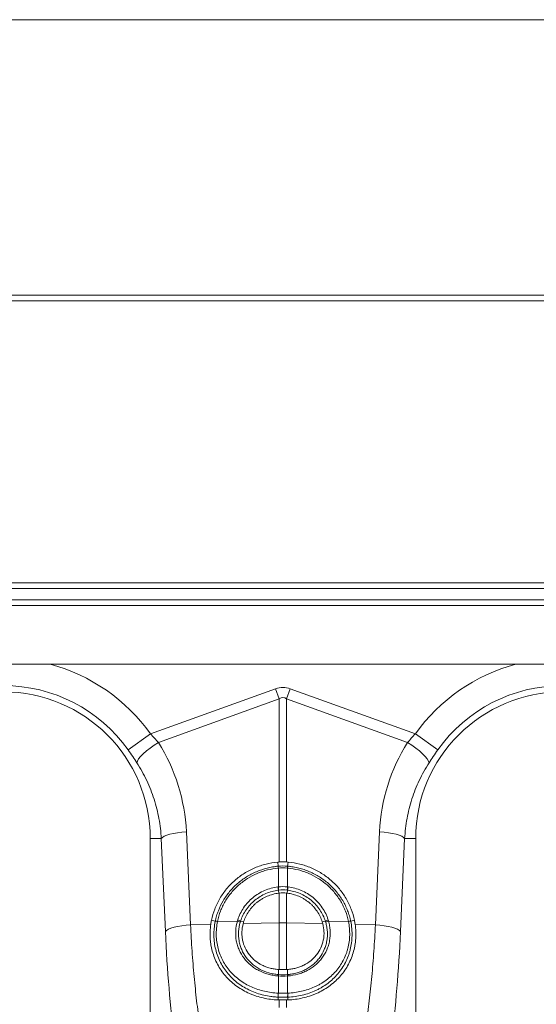
# Model space of a CAD drawing. Units: millimetres. Extents: x 0 to 4200, y 0 to 2970.
# Drawn here: x 2656 to 2841, y 1639 to 1991 of the extents above; entities that cross this region are included whole.
import ezdxf

# ---------------------------------------------------------------- set-up
doc = ezdxf.new("R2010")
doc.units = ezdxf.units.MM
doc.layers.add('ACO_DIMS', color=8, linetype='Continuous')
doc.layers.add('ACO_DRAINAGE', color=7, linetype='Continuous')

# ---------------------------------------------------------------- blocks, each defined once
blk = doc.blocks.new('ACO - 32814 - FRONT')
at = {"layer": 'ACO_DRAINAGE', "linetype": 'Continuous', "lineweight": 0}
for p, q in [((1013.74, 650), (-996.26, 650)), ((1013.74, 647.95), (-996.26, 647.95)), ((1013.74, 547), (-996.26, 547)), ((-996.26, 545), (1013.74, 545)), ((-996.26, 540.9), (1013.74, 540.9)), ((-996.26, 538.9), (1013.74, 538.9)), ((1008.74, 517.9), (-991.26, 517.9)), ((661.37, 492.95), (706.13, 509.13)), ((706.13, 509.13), (707.44, 505.52)), ((711.36, 509.13), (710.05, 505.52)), ((711.36, 509.13), (756.11, 492.95)), ((707.44, 505.52), (664.17, 489.87)), ((707.44, 447.12), (707.44, 505.52)), ((710.05, 505.52), (710.05, 447.12)), ((753.31, 489.87), (710.05, 505.52)), ((653.35, 487.24), (661.37, 492.95)), ((662.66, 488.9), (664.17, 489.87)), ((753.31, 489.87), (754.83, 488.9)), ((756.11, 492.95), (764.14, 487.24)), ((658.75, 485.83), (659.9, 486.84)), ((659.9, 486.84), (661.22, 487.88)), ((661.22, 487.88), (662.66, 488.9)), ((754.83, 488.9), (756.27, 487.88)), ((756.27, 487.88), (757.58, 486.84)), ((757.58, 486.84), (758.73, 485.83)), ((656.48, 482.6), (656.66, 483.23)), ((656.66, 483.23), (657.1, 483.99)), ((657.1, 483.99), (657.81, 484.87)), ((657.81, 484.87), (658.75, 485.83)), ((758.73, 485.83), (759.67, 484.87)), ((759.67, 484.87), (760.38, 483.99)), ((760.38, 483.99), (760.83, 483.23)), ((760.83, 483.23), (761.01, 482.6)), ((661.24, 455.5), (661.24, 365.99)), ((665.2, 455.5), (661.24, 455.5)), ((665.2, 455.5), (665.61, 455.91)), ((666.69, 422.25), (665.2, 455.5)), ((665.61, 455.91), (666.27, 456.3)), ((666.27, 456.3), (667.17, 456.68)), ((667.17, 456.68), (668.28, 457.02)), ((668.28, 457.02), (669.57, 457.32)), ((669.57, 457.32), (671.01, 457.58)), ((671.01, 457.58), (672.56, 457.77)), ((672.56, 457.77), (674.18, 457.91)), ((674.18, 457.91), (675.66, 424.66)), ((741.82, 424.66), (743.31, 457.91)), ((743.31, 457.91), (744.93, 457.77)), ((744.93, 457.77), (746.47, 457.58)), ((746.47, 457.58), (747.91, 457.32)), ((747.91, 457.32), (749.21, 457.02)), ((749.21, 457.02), (750.32, 456.68)), ((750.32, 456.68), (751.22, 456.3)), ((752.29, 455.5), (750.8, 422.25)), ((751.22, 456.3), (751.88, 455.91)), ((751.88, 455.91), (752.29, 455.5)), ((752.29, 455.5), (756.24, 455.5)), ((756.24, 365.99), (756.24, 455.5)), ((707.07, 445.61), (706.9, 447.08)), ((707.07, 445.61), (707.07, 445.61)), ((707.09, 444.92), (707.09, 444.92)), ((707.09, 438.2), (707.09, 444.92)), ((710.4, 444.92), (710.4, 444.92)), ((710.4, 444.92), (710.4, 438.2)), ((710.42, 445.61), (710.59, 447.08)), ((710.42, 445.61), (710.42, 445.61)), ((707.12, 437.01), (707.22, 435.95)), ((710.37, 437.01), (710.26, 435.95)), ((707.44, 425.33), (707.44, 435.97)), ((710.05, 435.97), (710.05, 425.33)), ((667.09, 422.65), (667.76, 423.05)), ((667.76, 423.05), (668.65, 423.42)), ((668.65, 423.42), (669.76, 423.77)), ((669.76, 423.77), (671.06, 424.07)), ((671.06, 424.07), (672.5, 424.32)), ((672.5, 424.32), (674.05, 424.52)), ((674.05, 424.52), (675.66, 424.66)), ((675.66, 424.66), (682.92, 424.81)), ((684.51, 425.88), (683.18, 426.26)), ((685.32, 425.83), (692.44, 425.98)), ((693.56, 425.94), (694.68, 425.68)), ((694.5, 425.05), (707.44, 425.33)), ((707.44, 408.61), (707.44, 425.33)), ((722.99, 425.05), (710.05, 425.33)), ((710.05, 425.33), (710.05, 408.61)), ((723.92, 425.94), (722.81, 425.68)), ((732.17, 425.83), (725.05, 425.98)), ((732.98, 425.88), (734.31, 426.26)), ((741.82, 424.66), (734.56, 424.81)), ((741.82, 424.66), (743.44, 424.52)), ((743.44, 424.52), (744.99, 424.32)), ((744.99, 424.32), (746.43, 424.07)), ((746.43, 424.07), (747.72, 423.77)), ((747.72, 423.77), (748.83, 423.42)), ((748.83, 423.42), (749.73, 423.05)), ((749.73, 423.05), (750.39, 422.65)), ((666.69, 422.25), (667.09, 422.65)), ((750.39, 422.65), (750.8, 422.25)), ((707.09, 406.82), (707.13, 408.63)), ((707.09, 400.18), (707.09, 406.33)), ((710.4, 406.82), (710.35, 408.63)), ((710.4, 406.33), (710.4, 400.18)), ((707.05, 398.74), (706.97, 397.75)), ((710.43, 398.74), (710.51, 397.75)), ((707.44, 394.98), (707.44, 397.74)), ((710.05, 397.74), (710.05, 394.98))]:
    blk.add_line(p, q, dxfattribs=at)
for centre, radius, start, end in [((608.74, 455.5), 64.59, 35.4327, 75.0244), ((808.74, 455.5), 64.59, 104.9756, 144.5673), ((608.74, 455.5), 52.5, 0, 180), ((608.74, 455.5), 54.75, 35.4327, 90), ((808.74, 455.5), 52.5, 0, 180), ((808.74, 455.5), 54.75, 90, 144.5673), ((712.48, 445.41), 5.42, 177.8775, 185.2114), ((712.48, 445.41), 5.41, 177.8663, 185.2038), ((705.01, 445.41), 5.42, 354.7886, 2.1225), ((705.01, 445.41), 5.41, 354.7962, 2.1337), ((716.53, 439.06), 9.63, 185.2252, 192.3085), ((716.36, 438.97), 9.31, 184.7097, 192.0361), ((701.12, 438.97), 9.31, 347.9639, 355.2903), ((700.96, 439.06), 9.63, 347.6915, 354.7748), ((684.86, 423.85), 2.03, 76.9732, 100.1526), ((684.86, 423.88), 2.03, 76.9204, 100.0869), ((691.93, 423.38), 2.65, 55.1515, 78.9552), ((691.97, 423.74), 2.71, 53.9759, 77.3957), ((708.74, 363.47), 61.87, 88.7893, 91.2107), ((725.52, 423.74), 2.71, 102.6043, 126.0241), ((725.55, 423.38), 2.65, 101.0448, 124.8485), ((732.62, 423.88), 2.03, 79.9131, 103.0796), ((732.63, 423.85), 2.03, 79.8474, 103.0268), ((709.14, 406.11), 2.17, 160.9294, 174.2315), ((709.26, 406.11), 2.18, 161.1134, 174.3381), ((708.23, 406.11), 2.18, 5.6619, 18.8866), ((708.34, 406.11), 2.17, 5.7685, 19.0706), ((712.27, 399.5), 5.27, 172.5074, 188.289), ((712.36, 399.5), 5.32, 172.6576, 188.3055), ((705.12, 399.5), 5.32, 351.6945, 7.3424), ((705.21, 399.5), 5.27, 351.711, 7.4926)]:
    blk.add_arc(centre, radius, start, end, dxfattribs=at)
for centre, major_axis, ratio, start_param, end_param in [((708.74, 385.6), (0, -124.01), 0.241922, 3.054326, 3.228859), ((708.74, 385.6), (0, 120.38), 0.124607, 6.195919, 6.370452), ((608.91, 455.04), (-22.24, 61.5), 0.998907, 4.409715, 4.927633), ((808.57, 455.04), (22.24, 61.5), 0.998907, 1.355552, 1.87347), ((685.69, 449.55), (0, 111.18), 0.176348, 1.818903, 2.207877), ((731.79, 449.55), (0, 111.18), 0.176348, 4.075308, 4.464282)]:
    blk.add_ellipse(centre, major_axis=major_axis, ratio=ratio, start_param=start_param, end_param=end_param, dxfattribs=at)
for points in [[(661.37, 492.95), (662.36, 491.95), (663.3, 490.92), (664.17, 489.87)], [(753.31, 489.87), (754.19, 490.92), (755.12, 491.95), (756.11, 492.95)], [(656.48, 482.6), (655.5, 484.14), (654.46, 485.68), (653.35, 487.24)], [(764.14, 487.24), (763.03, 485.68), (761.99, 484.14), (761.01, 482.6)], [(707.44, 447.12), (707.26, 447.11), (707.08, 447.1), (706.9, 447.08)], [(707.07, 445.61), (708.18, 445.71), (709.31, 445.71), (710.42, 445.61)], [(710.4, 444.92), (709.3, 445.01), (708.19, 445.01), (707.09, 444.92)], [(707.44, 447.12), (708.3, 447.16), (709.18, 447.16), (710.05, 447.12)], [(710.05, 447.12), (710.23, 447.11), (710.41, 447.1), (710.59, 447.08)], [(706.94, 438.18), (706.99, 438.19), (707.04, 438.2), (707.09, 438.2)], [(707.09, 438.2), (708.19, 438.32), (709.3, 438.32), (710.4, 438.2)], [(707.26, 437.02), (707.21, 437.02), (707.17, 437.01), (707.12, 437.01)], [(707.12, 437.01), (707.12, 437.01), (707.12, 437.01), (707.12, 437.01)], [(710.23, 437.02), (709.24, 437.14), (708.24, 437.14), (707.26, 437.02)], [(710.37, 437.01), (710.32, 437.01), (710.27, 437.02), (710.23, 437.02)], [(710.37, 437.01), (710.37, 437.01), (710.37, 437.01), (710.37, 437.01)], [(710.4, 438.2), (710.45, 438.2), (710.5, 438.19), (710.55, 438.18)], [(707.44, 435.97), (707.37, 435.96), (707.3, 435.95), (707.22, 435.95)], [(710.05, 435.97), (709.18, 436.07), (708.3, 436.07), (707.44, 435.97)], [(710.05, 435.97), (710.12, 435.96), (710.19, 435.95), (710.26, 435.95)], [(683.18, 426.26), (683.08, 425.78), (682.99, 425.3), (682.92, 424.81)], [(684.5, 425.85), (684.5, 425.86), (684.51, 425.87), (684.51, 425.88)], [(684.51, 425.88), (684.51, 425.88), (684.51, 425.88), (684.51, 425.88)], [(685.32, 425.86), (685.32, 425.85), (685.32, 425.84), (685.32, 425.83)], [(692.44, 425.98), (692.48, 426.12), (692.52, 426.25), (692.56, 426.39)], [(693.56, 425.94), (693.52, 425.81), (693.48, 425.68), (693.45, 425.56)], [(693.56, 425.94), (693.56, 425.94), (693.56, 425.94), (693.56, 425.94)], [(694.68, 425.68), (694.61, 425.47), (694.55, 425.26), (694.5, 425.05)], [(722.81, 425.68), (722.87, 425.47), (722.93, 425.26), (722.99, 425.05)], [(724.04, 425.56), (724, 425.68), (723.96, 425.81), (723.92, 425.94)], [(723.92, 425.94), (723.92, 425.94), (723.92, 425.94), (723.92, 425.94)], [(724.92, 426.39), (724.97, 426.25), (725.01, 426.12), (725.05, 425.98)], [(732.17, 425.83), (732.17, 425.84), (732.16, 425.85), (732.16, 425.86)], [(732.98, 425.88), (732.98, 425.88), (732.98, 425.88), (732.98, 425.88)], [(732.98, 425.88), (732.98, 425.87), (732.98, 425.86), (732.98, 425.85)], [(734.31, 426.26), (734.41, 425.78), (734.49, 425.3), (734.56, 424.81)], [(707.09, 406.33), (707.05, 406.33), (707.02, 406.33), (706.98, 406.33)], [(707.09, 406.82), (707.09, 406.82), (707.09, 406.82), (707.09, 406.82)], [(707.09, 406.82), (707.12, 406.82), (707.16, 406.82), (707.19, 406.82)], [(710.4, 406.33), (709.3, 406.26), (708.18, 406.26), (707.09, 406.33)], [(707.13, 408.63), (707.23, 408.63), (707.33, 408.62), (707.44, 408.61)], [(707.19, 406.82), (708.22, 406.74), (709.27, 406.74), (710.29, 406.82)], [(707.44, 408.61), (708.3, 408.56), (709.18, 408.56), (710.05, 408.61)], [(710.35, 408.63), (710.25, 408.63), (710.15, 408.62), (710.05, 408.61)], [(710.29, 406.82), (710.33, 406.82), (710.36, 406.82), (710.4, 406.82)], [(710.4, 406.82), (710.4, 406.82), (710.4, 406.82), (710.4, 406.82)], [(710.5, 406.33), (710.47, 406.33), (710.43, 406.33), (710.4, 406.33)], [(707.04, 400.19), (707.06, 400.18), (707.07, 400.18), (707.09, 400.18)], [(707.1, 398.74), (707.08, 398.74), (707.07, 398.74), (707.05, 398.74)], [(707.05, 398.74), (707.05, 398.74), (707.05, 398.74), (707.05, 398.74)], [(707.09, 400.18), (708.19, 400.15), (709.3, 400.15), (710.4, 400.18)], [(710.39, 398.74), (709.3, 398.7), (708.19, 398.7), (707.1, 398.74)], [(710.43, 398.74), (710.42, 398.74), (710.4, 398.74), (710.39, 398.74)], [(710.4, 400.18), (710.41, 400.18), (710.43, 400.18), (710.44, 400.19)], [(710.43, 398.74), (710.43, 398.74), (710.43, 398.74), (710.43, 398.74)], [(706.97, 397.75), (707.13, 397.75), (707.28, 397.74), (707.44, 397.74)], [(710.05, 397.74), (709.18, 397.72), (708.3, 397.72), (707.44, 397.74)], [(710.51, 397.75), (710.36, 397.75), (710.2, 397.74), (710.05, 397.74)]]:
    blk.add_open_spline(points, degree=3, dxfattribs=at)
for points, knots in [([(665.2, 455.5), (665.07, 457.92), (664.79, 460.3), (663.93, 464.99), (663.35, 467.3), (662.25, 470.71), (661.85, 471.84), (660.97, 474.08), (660.49, 475.19), (658.95, 478.46), (657.78, 480.56), (656.48, 482.6)], [0, 0, 0, 0, 0.25, 0.25, 0.5, 0.5, 0.625, 0.625, 0.75, 0.75, 1, 1, 1, 1]), ([(761.01, 482.6), (759.7, 480.56), (758.54, 478.47), (756.51, 474.16), (755.63, 471.95), (754.53, 468.54), (754.2, 467.39), (753.61, 465.06), (753.35, 463.87), (752.7, 460.32), (752.41, 457.92), (752.29, 455.5)], [0, 0, 0, 0, 0.25, 0.25, 0.5, 0.5, 0.625, 0.625, 0.75, 0.75, 1, 1, 1, 1]), ([(706.9, 447.08), (705.48, 446.95), (704.08, 446.72), (701.34, 446.03), (700, 445.58), (698.03, 444.74), (697.38, 444.43), (696.12, 443.77), (695.51, 443.42), (693.72, 442.3), (692.59, 441.45), (690.98, 440.05), (690.47, 439.56), (689.48, 438.55), (689.01, 438.02), (687.67, 436.4), (686.87, 435.26), (685.81, 433.44), (685.47, 432.82), (684.87, 431.55), (684.59, 430.91), (683.84, 428.97), (683.45, 427.63), (683.18, 426.26)], [0, 0, 0, 0, 0.125, 0.125, 0.25, 0.25, 0.3125, 0.3125, 0.375, 0.375, 0.5, 0.5, 0.5625, 0.5625, 0.625, 0.625, 0.75, 0.75, 0.8125, 0.8125, 0.875, 0.875, 1, 1, 1, 1]), ([(684.51, 425.88), (684.54, 426.04), (684.58, 426.2), (684.65, 426.52), (684.76, 427.01), (684.89, 427.48), (685.17, 428.43), (685.39, 429.05), (686.1, 430.89), (686.67, 432.09), (688.03, 434.39), (688.8, 435.48), (690.49, 437.52), (691.43, 438.48), (693.46, 440.26), (694.54, 441.06), (696.8, 442.48), (697.99, 443.1), (700.48, 444.17), (701.77, 444.6), (703.73, 445.1), (704.39, 445.24), (705.39, 445.4), (705.72, 445.45), (706.23, 445.52), (706.39, 445.54), (706.73, 445.58), (706.9, 445.59), (707.07, 445.61)], [0, 0, 0, 0, 0.015625, 0.015625, 0.03125, 0.0625, 0.0625, 0.125, 0.125, 0.25, 0.25, 0.375, 0.375, 0.5, 0.5, 0.625, 0.625, 0.75, 0.75, 0.875, 0.875, 0.9375, 0.9375, 0.96875, 0.96875, 0.984375, 0.984375, 1, 1, 1, 1]), ([(707.09, 444.92), (705.78, 444.8), (704.5, 444.58), (702.61, 444.11), (701.99, 443.93), (700.76, 443.51), (700.15, 443.28), (698.34, 442.51), (697.19, 441.91), (695, 440.53), (693.96, 439.76), (691.99, 438.04), (691.09, 437.12), (689.45, 435.14), (688.71, 434.09), (687.73, 432.42), (687.43, 431.85), (686.87, 430.7), (686.62, 430.11), (685.93, 428.33), (685.58, 427.11), (685.32, 425.86)], [0, 0, 0, 0, 0.125, 0.125, 0.1875, 0.1875, 0.25, 0.25, 0.375, 0.375, 0.5, 0.5, 0.625, 0.625, 0.75, 0.75, 0.8125, 0.8125, 0.875, 0.875, 1, 1, 1, 1]), ([(732.16, 425.86), (731.91, 427.11), (731.55, 428.33), (730.87, 430.11), (730.61, 430.7), (730.06, 431.85), (729.75, 432.42), (728.77, 434.09), (728.04, 435.14), (726.4, 437.12), (725.5, 438.04), (723.53, 439.76), (722.49, 440.53), (720.3, 441.91), (719.15, 442.51), (717.35, 443.28), (716.74, 443.51), (715.5, 443.93), (714.88, 444.11), (712.99, 444.58), (711.71, 444.8), (710.4, 444.92)], [0, 0, 0, 0, 0.125, 0.125, 0.1875, 0.1875, 0.25, 0.25, 0.375, 0.375, 0.5, 0.5, 0.625, 0.625, 0.75, 0.75, 0.8125, 0.8125, 0.875, 0.875, 1, 1, 1, 1]), ([(710.42, 445.61), (710.59, 445.59), (710.76, 445.58), (711.09, 445.54), (711.59, 445.48), (712.09, 445.41), (713.09, 445.24), (713.74, 445.1), (715.05, 444.77), (715.69, 444.58), (716.97, 444.15), (717.61, 443.91), (719.47, 443.12), (720.66, 442.5), (722.92, 441.08), (723.99, 440.28), (726.03, 438.51), (726.96, 437.55), (728.66, 435.51), (729.43, 434.43), (730.79, 432.13), (731.38, 430.92), (732.1, 429.06), (732.31, 428.44), (732.59, 427.49), (732.68, 427.17), (732.8, 426.69), (732.84, 426.52), (732.91, 426.2), (732.95, 426.04), (732.98, 425.88)], [0, 0, 0, 0, 0.015625, 0.015625, 0.03125, 0.0625, 0.0625, 0.125, 0.125, 0.1875, 0.1875, 0.25, 0.25, 0.375, 0.375, 0.5, 0.5, 0.625, 0.625, 0.75, 0.75, 0.875, 0.875, 0.9375, 0.9375, 0.96875, 0.96875, 0.984375, 0.984375, 1, 1, 1, 1]), ([(710.59, 447.08), (712.01, 446.95), (713.41, 446.72), (716.14, 446.03), (717.49, 445.58), (719.46, 444.74), (720.11, 444.43), (721.36, 443.77), (721.98, 443.42), (723.77, 442.3), (724.9, 441.45), (726.5, 440.05), (727.02, 439.56), (728, 438.55), (728.47, 438.02), (729.81, 436.4), (730.61, 435.26), (731.68, 433.44), (732.01, 432.82), (732.62, 431.55), (732.9, 430.91), (733.64, 428.97), (734.03, 427.63), (734.31, 426.26)], [0, 0, 0, 0, 0.125, 0.125, 0.25, 0.25, 0.3125, 0.3125, 0.375, 0.375, 0.5, 0.5, 0.5625, 0.5625, 0.625, 0.625, 0.75, 0.75, 0.8125, 0.8125, 0.875, 0.875, 1, 1, 1, 1]), ([(692.56, 426.39), (692.8, 427.16), (693.1, 427.91), (693.81, 429.37), (694.22, 430.08), (695.14, 431.42), (695.64, 432.06), (696.73, 433.25), (697.32, 433.82), (698.6, 434.86), (699.27, 435.34), (700.68, 436.2), (701.42, 436.58), (702.93, 437.22), (703.7, 437.49), (705.3, 437.92), (706.12, 438.08), (706.94, 438.18)], [0, 0, 0, 0, 0.125, 0.125, 0.25, 0.25, 0.375, 0.375, 0.5, 0.5, 0.625, 0.625, 0.75, 0.75, 0.875, 0.875, 1, 1, 1, 1]), ([(707.12, 437.01), (706.35, 436.91), (705.58, 436.76), (704.08, 436.35), (703.34, 436.1), (701.92, 435.49), (701.23, 435.14), (699.9, 434.33), (699.27, 433.88), (698.07, 432.9), (697.51, 432.37), (696.48, 431.25), (696, 430.66), (695.14, 429.4), (694.75, 428.73), (694.08, 427.37), (693.8, 426.66), (693.56, 425.94)], [0, 0, 0, 0, 0.125, 0.125, 0.25, 0.25, 0.375, 0.375, 0.5, 0.5, 0.625, 0.625, 0.75, 0.75, 0.875, 0.875, 1, 1, 1, 1]), ([(723.92, 425.94), (723.69, 426.66), (723.4, 427.37), (722.73, 428.74), (722.35, 429.4), (721.49, 430.65), (721.01, 431.25), (719.97, 432.38), (719.4, 432.92), (718.19, 433.9), (717.56, 434.34), (716.25, 435.14), (715.57, 435.49), (714.14, 436.1), (713.4, 436.36), (711.9, 436.76), (711.14, 436.91), (710.37, 437.01)], [0, 0, 0, 0, 0.125, 0.125, 0.25, 0.25, 0.375, 0.375, 0.5, 0.5, 0.625, 0.625, 0.75, 0.75, 0.875, 0.875, 1, 1, 1, 1]), ([(710.55, 438.18), (711.37, 438.08), (712.18, 437.92), (713.77, 437.49), (714.56, 437.22), (716.07, 436.57), (716.8, 436.2), (718.19, 435.35), (718.86, 434.88), (720.14, 433.84), (720.74, 433.27), (721.85, 432.06), (722.35, 431.42), (723.26, 430.08), (723.67, 429.38), (724.2, 428.29), (724.37, 427.91), (724.67, 427.16), (724.8, 426.78), (724.92, 426.39)], [0, 0, 0, 0, 0.125, 0.125, 0.25, 0.25, 0.375, 0.375, 0.5, 0.5, 0.625, 0.625, 0.75, 0.75, 0.875, 0.875, 0.9375, 0.9375, 1, 1, 1, 1]), ([(707.22, 435.95), (706.51, 435.86), (705.8, 435.72), (704.42, 435.35), (703.75, 435.12), (702.76, 434.69), (702.43, 434.54), (701.79, 434.21), (701.47, 434.04), (700.55, 433.48), (699.97, 433.07), (699.14, 432.4), (698.87, 432.16), (698.35, 431.67), (698.1, 431.41), (697.37, 430.62), (696.93, 430.07), (696.14, 428.9), (695.78, 428.29), (695.15, 427.01), (694.89, 426.35), (694.68, 425.68)], [0, 0, 0, 0, 0.125, 0.125, 0.25, 0.25, 0.3125, 0.3125, 0.375, 0.375, 0.5, 0.5, 0.5625, 0.5625, 0.625, 0.625, 0.75, 0.75, 0.875, 0.875, 1, 1, 1, 1]), ([(710.26, 435.95), (710.98, 435.86), (711.68, 435.72), (713.06, 435.35), (713.74, 435.12), (714.73, 434.69), (715.06, 434.54), (715.7, 434.21), (716.01, 434.04), (716.93, 433.48), (717.51, 433.07), (718.34, 432.4), (718.61, 432.16), (719.13, 431.67), (719.39, 431.41), (720.11, 430.62), (720.55, 430.07), (721.35, 428.9), (721.71, 428.29), (722.33, 427.01), (722.59, 426.35), (722.81, 425.68)], [0, 0, 0, 0, 0.125, 0.125, 0.25, 0.25, 0.3125, 0.3125, 0.375, 0.375, 0.5, 0.5, 0.5625, 0.5625, 0.625, 0.625, 0.75, 0.75, 0.875, 0.875, 1, 1, 1, 1]), ([(675.66, 424.66), (675.82, 421.45), (676.01, 418.31), (676.44, 412.13), (676.68, 409.1), (677.23, 403.14), (677.53, 400.25), (678.18, 394.63), (678.53, 391.9), (678.91, 389.27)], [0, 0, 0, 0, 0.25, 0.25, 0.5, 0.5, 0.75, 0.75, 1, 1, 1, 1]), ([(706.97, 397.75), (705.16, 397.82), (703.41, 398.05), (700.86, 398.63), (700.02, 398.86), (698.78, 399.27), (698.37, 399.42), (697.56, 399.73), (697.16, 399.89), (695.18, 400.77), (693.7, 401.61), (691.64, 403.07), (690.98, 403.6), (689.72, 404.72), (689.12, 405.31), (687.44, 407.15), (686.46, 408.49), (685.21, 410.67), (684.83, 411.43), (684.17, 412.98), (683.88, 413.77), (683.39, 415.38), (683.19, 416.2), (682.96, 417.46), (682.9, 417.88), (682.79, 418.73), (682.75, 419.17), (682.59, 421.34), (682.66, 423.07), (682.92, 424.81)], [0, 0, 0, 0, 0.125, 0.125, 0.1875, 0.1875, 0.21875, 0.21875, 0.25, 0.25, 0.375, 0.375, 0.4375, 0.4375, 0.5, 0.5, 0.625, 0.625, 0.6875, 0.6875, 0.75, 0.75, 0.8125, 0.8125, 0.84375, 0.84375, 0.875, 0.875, 1, 1, 1, 1]), ([(707.05, 398.74), (706.94, 398.74), (706.83, 398.75), (706.61, 398.76), (706.28, 398.78), (705.95, 398.8), (705.3, 398.86), (704.86, 398.91), (703.57, 399.08), (702.73, 399.24), (701.05, 399.64), (700.23, 399.87), (698.6, 400.43), (697.81, 400.75), (695.52, 401.81), (694.09, 402.66), (692.1, 404.15), (691.46, 404.68), (690.25, 405.82), (689.68, 406.42), (688.08, 408.31), (687.17, 409.66), (686.04, 411.84), (685.71, 412.6), (685.12, 414.15), (684.88, 414.95), (684.27, 417.36), (684.05, 419.02), (684.02, 421.15), (684.02, 421.58), (684.05, 422.43), (684.08, 422.86), (684.2, 424.14), (684.33, 425), (684.5, 425.85)], [0, 0, 0, 0, 0.007813, 0.007813, 0.015625, 0.03125, 0.03125, 0.0625, 0.0625, 0.125, 0.125, 0.1875, 0.1875, 0.25, 0.25, 0.375, 0.375, 0.4375, 0.4375, 0.5, 0.5, 0.625, 0.625, 0.6875, 0.6875, 0.75, 0.75, 0.875, 0.875, 0.90625, 0.90625, 0.9375, 0.9375, 1, 1, 1, 1]), ([(685.32, 425.83), (685.15, 425.02), (685.03, 424.2), (684.92, 422.97), (684.89, 422.56), (684.87, 421.75), (684.86, 421.34), (684.91, 419.3), (685.13, 417.72), (685.72, 415.43), (685.96, 414.68), (686.53, 413.2), (686.86, 412.49), (687.95, 410.42), (688.83, 409.14), (690.38, 407.37), (690.94, 406.8), (692.1, 405.74), (692.72, 405.23), (694.63, 403.84), (696, 403.05), (698.19, 402.06), (698.95, 401.76), (700.51, 401.24), (701.3, 401.02), (703.7, 400.46), (705.35, 400.25), (707.04, 400.19)], [0, 0, 0, 0, 0.0625, 0.0625, 0.09375, 0.09375, 0.125, 0.125, 0.25, 0.25, 0.3125, 0.3125, 0.375, 0.375, 0.5, 0.5, 0.5625, 0.5625, 0.625, 0.625, 0.75, 0.75, 0.8125, 0.8125, 0.875, 0.875, 1, 1, 1, 1]), ([(706.98, 406.33), (706.37, 406.38), (705.76, 406.45), (704.56, 406.66), (703.97, 406.79), (702.23, 407.27), (701.14, 407.71), (699.57, 408.52), (699.07, 408.82), (698.09, 409.47), (697.63, 409.82), (696.3, 410.93), (695.51, 411.75), (694.11, 413.6), (693.54, 414.59), (692.84, 416.16), (692.64, 416.7), (692.3, 417.82), (692.16, 418.38), (691.85, 420.09), (691.78, 421.25), (691.91, 423.64), (692.1, 424.82), (692.44, 425.98)], [0, 0, 0, 0, 0.0625, 0.0625, 0.125, 0.125, 0.25, 0.25, 0.3125, 0.3125, 0.375, 0.375, 0.5, 0.5, 0.625, 0.625, 0.6875, 0.6875, 0.75, 0.75, 0.875, 0.875, 1, 1, 1, 1]), ([(693.45, 425.56), (693.13, 424.45), (692.93, 423.33), (692.8, 421.07), (692.86, 419.97), (693.14, 418.34), (693.27, 417.81), (693.58, 416.75), (693.77, 416.24), (694.4, 414.75), (694.94, 413.81), (696.24, 412.05), (696.98, 411.26), (698.23, 410.19), (698.66, 409.86), (699.58, 409.23), (700.06, 408.95), (701.53, 408.16), (702.57, 407.74), (704.22, 407.27), (704.79, 407.14), (705.64, 406.99), (705.93, 406.95), (706.51, 406.87), (706.8, 406.85), (707.09, 406.82)], [0, 0, 0, 0, 0.125, 0.125, 0.25, 0.25, 0.3125, 0.3125, 0.375, 0.375, 0.5, 0.5, 0.625, 0.625, 0.6875, 0.6875, 0.75, 0.75, 0.875, 0.875, 0.9375, 0.9375, 0.96875, 0.96875, 1, 1, 1, 1]), ([(694.5, 425.05), (694.24, 424.07), (694.1, 423.08), (694.05, 421.59), (694.06, 421.09), (694.14, 420.1), (694.21, 419.61), (694.49, 418.17), (694.8, 417.24), (695.62, 415.46), (696.13, 414.63), (697.03, 413.49), (697.36, 413.12), (698.05, 412.42), (698.42, 412.09), (699.56, 411.17), (700.4, 410.64), (701.74, 409.97), (702.2, 409.77), (703.14, 409.42), (703.62, 409.27), (704.6, 409), (705.09, 408.9), (706.1, 408.73), (706.61, 408.67), (707.13, 408.63)], [0, 0, 0, 0, 0.125, 0.125, 0.1875, 0.1875, 0.25, 0.25, 0.375, 0.375, 0.5, 0.5, 0.5625, 0.5625, 0.625, 0.625, 0.75, 0.75, 0.8125, 0.8125, 0.875, 0.875, 0.9375, 0.9375, 1, 1, 1, 1]), ([(722.99, 425.05), (723.24, 424.07), (723.39, 423.08), (723.44, 421.59), (723.43, 421.09), (723.35, 420.1), (723.28, 419.61), (722.99, 418.17), (722.69, 417.24), (721.87, 415.46), (721.36, 414.63), (720.45, 413.49), (720.13, 413.12), (719.43, 412.42), (719.07, 412.09), (717.92, 411.17), (717.09, 410.64), (715.74, 409.97), (715.28, 409.77), (714.34, 409.42), (713.86, 409.27), (712.89, 409), (712.39, 408.9), (711.38, 408.73), (710.87, 408.67), (710.35, 408.63)], [0, 0, 0, 0, 0.125, 0.125, 0.1875, 0.1875, 0.25, 0.25, 0.375, 0.375, 0.5, 0.5, 0.5625, 0.5625, 0.625, 0.625, 0.75, 0.75, 0.8125, 0.8125, 0.875, 0.875, 0.9375, 0.9375, 1, 1, 1, 1]), ([(710.4, 406.82), (710.54, 406.83), (710.69, 406.85), (710.98, 406.88), (711.41, 406.92), (711.84, 406.99), (712.68, 407.14), (713.24, 407.27), (714.33, 407.58), (714.87, 407.76), (715.93, 408.18), (716.44, 408.42), (717.91, 409.2), (718.82, 409.82), (720.08, 410.89), (720.48, 411.27), (721.22, 412.07), (721.57, 412.49), (722.55, 413.81), (723.08, 414.75), (723.72, 416.24), (723.91, 416.75), (724.22, 417.81), (724.34, 418.34), (724.62, 419.97), (724.68, 421.07), (724.59, 422.76), (724.52, 423.32), (724.33, 424.44), (724.2, 425), (724.04, 425.56)], [0, 0, 0, 0, 0.015625, 0.015625, 0.03125, 0.0625, 0.0625, 0.125, 0.125, 0.1875, 0.1875, 0.25, 0.25, 0.375, 0.375, 0.4375, 0.4375, 0.5, 0.5, 0.625, 0.625, 0.6875, 0.6875, 0.75, 0.75, 0.875, 0.875, 0.9375, 0.9375, 1, 1, 1, 1]), ([(732.98, 425.85), (733.16, 425), (733.29, 424.14), (733.41, 422.86), (733.43, 422.43), (733.47, 421.57), (733.47, 421.15), (733.43, 419.03), (733.22, 417.38), (732.71, 415.35), (732.6, 414.95), (732.35, 414.15), (732.22, 413.76), (731.78, 412.61), (731.45, 411.86), (730.7, 410.4), (730.28, 409.7), (729.37, 408.33), (728.87, 407.67), (727.8, 406.41), (727.23, 405.82), (726.03, 404.69), (725.4, 404.17), (724.09, 403.18), (723.4, 402.71), (722.32, 402.07), (721.95, 401.86), (721.2, 401.47), (720.82, 401.28), (718.91, 400.4), (717.31, 399.84), (714.79, 399.25), (713.93, 399.09), (712.19, 398.85), (711.32, 398.77), (710.43, 398.74)], [0, 0, 0, 0, 0.0625, 0.0625, 0.09375, 0.09375, 0.125, 0.125, 0.25, 0.25, 0.28125, 0.28125, 0.3125, 0.3125, 0.375, 0.375, 0.4375, 0.4375, 0.5, 0.5, 0.5625, 0.5625, 0.625, 0.625, 0.6875, 0.6875, 0.71875, 0.71875, 0.75, 0.75, 0.875, 0.875, 0.9375, 0.9375, 1, 1, 1, 1]), ([(710.44, 400.19), (711.29, 400.22), (712.13, 400.29), (713.79, 400.5), (714.61, 400.65), (717.02, 401.21), (718.56, 401.72), (720.39, 402.55), (720.75, 402.73), (721.47, 403.09), (721.83, 403.29), (722.86, 403.89), (723.52, 404.32), (724.79, 405.25), (725.39, 405.74), (726.55, 406.8), (727.1, 407.36), (728.13, 408.54), (728.61, 409.17), (729.5, 410.46), (729.9, 411.12), (730.63, 412.5), (730.96, 413.21), (731.38, 414.31), (731.51, 414.68), (731.75, 415.43), (731.87, 415.82), (732.36, 417.74), (732.58, 419.32), (732.62, 421.34), (732.62, 421.74), (732.59, 422.56), (732.57, 422.97), (732.46, 424.2), (732.33, 425.02), (732.17, 425.83)], [0, 0, 0, 0, 0.0625, 0.0625, 0.125, 0.125, 0.25, 0.25, 0.28125, 0.28125, 0.3125, 0.3125, 0.375, 0.375, 0.4375, 0.4375, 0.5, 0.5, 0.5625, 0.5625, 0.625, 0.625, 0.6875, 0.6875, 0.71875, 0.71875, 0.75, 0.75, 0.875, 0.875, 0.90625, 0.90625, 0.9375, 0.9375, 1, 1, 1, 1]), ([(725.05, 425.98), (725.21, 425.4), (725.35, 424.81), (725.55, 423.63), (725.61, 423.04), (725.71, 421.25), (725.63, 420.09), (725.32, 418.38), (725.18, 417.81), (724.84, 416.7), (724.64, 416.16), (723.95, 414.59), (723.37, 413.61), (722.33, 412.22), (721.95, 411.78), (721.16, 410.94), (720.73, 410.55), (719.39, 409.43), (718.42, 408.79), (716.86, 407.98), (716.32, 407.73), (715.21, 407.29), (714.64, 407.1), (712.92, 406.62), (711.73, 406.42), (710.5, 406.33)], [0, 0, 0, 0, 0.0625, 0.0625, 0.125, 0.125, 0.25, 0.25, 0.3125, 0.3125, 0.375, 0.375, 0.5, 0.5, 0.5625, 0.5625, 0.625, 0.625, 0.75, 0.75, 0.8125, 0.8125, 0.875, 0.875, 1, 1, 1, 1]), ([(710.51, 397.75), (712.33, 397.82), (714.08, 398.05), (716.63, 398.63), (717.47, 398.86), (718.7, 399.27), (719.11, 399.42), (719.92, 399.73), (720.33, 399.89), (722.31, 400.77), (723.79, 401.61), (725.84, 403.07), (726.5, 403.6), (727.77, 404.72), (728.37, 405.31), (730.05, 407.15), (731.03, 408.49), (732.27, 410.67), (732.65, 411.43), (733.32, 412.98), (733.6, 413.77), (734.09, 415.38), (734.29, 416.2), (734.52, 417.46), (734.59, 417.88), (734.7, 418.73), (734.74, 419.17), (734.89, 421.34), (734.82, 423.07), (734.56, 424.81)], [0, 0, 0, 0, 0.125, 0.125, 0.1875, 0.1875, 0.21875, 0.21875, 0.25, 0.25, 0.375, 0.375, 0.4375, 0.4375, 0.5, 0.5, 0.625, 0.625, 0.6875, 0.6875, 0.75, 0.75, 0.8125, 0.8125, 0.84375, 0.84375, 0.875, 0.875, 1, 1, 1, 1]), ([(738.58, 389.27), (738.96, 391.9), (739.31, 394.63), (739.96, 400.24), (740.26, 403.14), (740.81, 409.09), (741.05, 412.13), (741.48, 418.31), (741.67, 421.45), (741.82, 424.66)], [0, 0, 0, 0, 0.25, 0.25, 0.5, 0.5, 0.75, 0.75, 1, 1, 1, 1])]:
    blk.add_open_spline(points, degree=3, knots=knots, dxfattribs=at)

msp = doc.modelspace()

# ---------------------------------------------------------------- linework, layer by layer
at = {"layer": 'ACO_DIMS', "color": 3, "lineweight": 0}
msp.add_line((3015.6, 1991.24), (1085.6, 1991.24), dxfattribs=at)

# ---------------------------------------------------------------- block references
at = {"layer": 'ACO_DRAINAGE'}
msp.add_blockref('ACO - 32814 - FRONT', (2041.86, 1242.64), dxfattribs=at)

doc.saveas('drawing.dxf')
